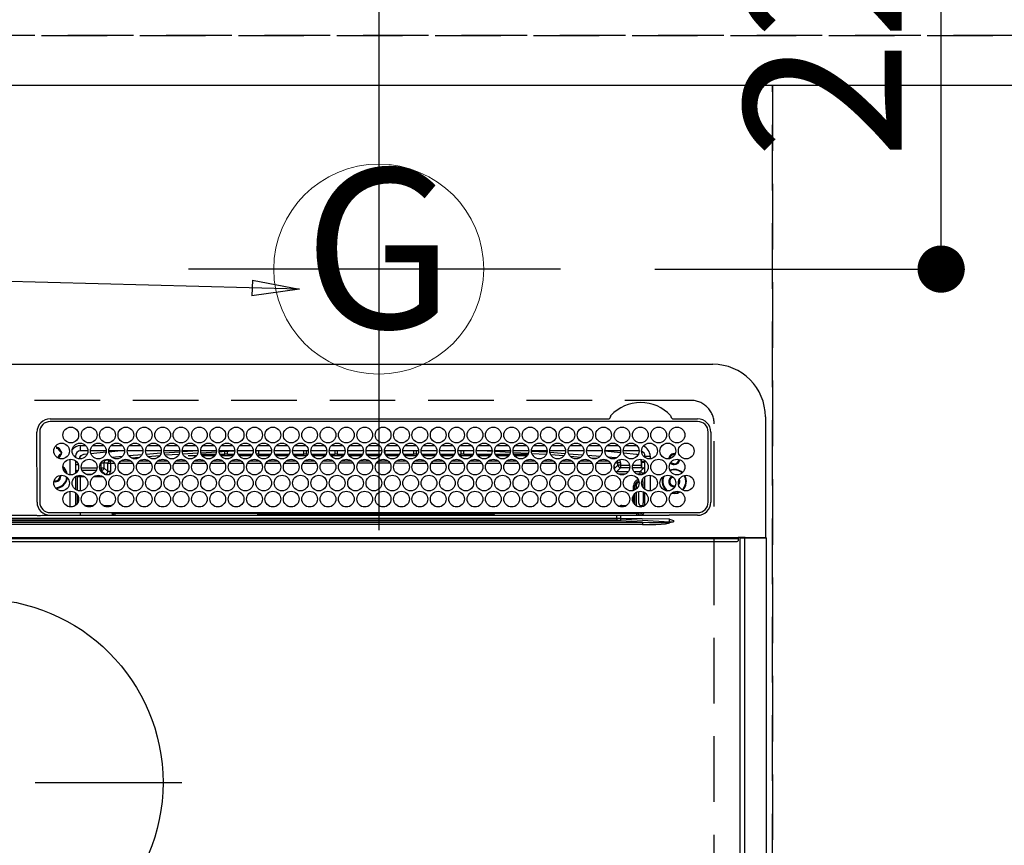
# Model space of a CAD drawing. Extents: x 0 to 26473, y -13 to 8857.
# Drawn here: x 16070 to 16445, y 6720 to 7035 of the extents above; entities that cross this region are included whole.
import ezdxf
from ezdxf.enums import TextEntityAlignment as Align

# ---------------------------------------------------------------- set-up
doc = ezdxf.new("R2010")
doc.units = 0
doc.header["$LTSCALE"] = 50
doc.header["$MEASUREMENT"] = 0
for name, pattern in [('CENTER', [2, 1.25, -0.25, 0.25, -0.25]), ('DASHED', [0.75, 0.5, -0.25]), ('HIDDEN', [0.375, 0.25, -0.125])]:
    doc.linetypes.add(name, pattern=pattern)
doc.layers.get('0').update_dxf_attribs({"linetype": 'CONTINUOUS'})
doc.layers.get('DEFPOINTS').update_dxf_attribs({"color": 146, "linetype": 'CONTINUOUS'})
for name, color, linetype in [('121-キャビネット（中）', 253, 'HIDDEN'), ('126-甲板', 2, 'CONTINUOUS'), ('150-機器', 8, 'CONTINUOUS'), ('160-文字', 254, 'CONTINUOUS'), ('166-寸法B', 11, 'CONTINUOUS')]:
    doc.layers.add(name, color=color, linetype=linetype)
doc.styles.add('KH001', font='txt')
doc.dimstyles.new('KH1xx030', dxfattribs={"dimscale": 30, "dimtxt": 2, "dimasz": 0.6, "dimexe": 0.3, "dimexo": 1.2, "dimgap": 0.5, "dimtad": 3, "dimdec": 1, "dimdsep": 46, "dimlunit": 6, "dimtxsty": 'KH001', "dimblk": 'DOT', "dimcen": 1, "dimdle": 1, "dimclrd": 256, "dimclre": 256, "dimclrt": 256, "dimadec": 0, "dimazin": 0, "dimtfac": 1, "dimtdec": 1, "dimtix": 1, "dimtmove": 2, "dimatfit": 3, "dimldrblk": 'CLOSEDBLANK', "dimfxl": 1, "dimtolj": 1, "dimtzin": 0, "dimlwd": -1, "dimlwe": -1, "dimarcsym": 0})

# ---------------------------------------------------------------- blocks, each defined once
blk = doc.blocks.new('_Dot')
at = {"color": 0, "linetype": 'ByBlock', "lineweight": -2}
blk.add_line((-0.5, 0), (-1, 0), dxfattribs=at)
at = {"color": 0, "linetype": 'ByBlock', "const_width": 0.5}
blk.add_lwpolyline([(-0.25, 0, 1), (0.25, 0, 1)], format="xyb", close=True, dxfattribs=at)
blk = doc.blocks.new('*D82')
at = {"layer": '166-寸法B', "transparency": 16777216}
for p, q in [((15587.68, 7045.94), (15587.68, 7428.24)), ((16206.68, 7195.94), (16206.68, 7428.24)), ((15605.68, 7419.24), (16188.68, 7419.24))]:
    blk.add_line(p, q, dxfattribs=at)
at = {"layer": 'DEFPOINTS', "color": 0, "transparency": 16777216}
for p in [(16206.68, 7419.24), (16206.68, 7159.94), (15587.68, 7009.94)]:
    blk.add_point(p, dxfattribs=at)
at = {"layer": '166-寸法B', "transparency": 16777216, "xscale": 18, "yscale": 18, "zscale": 18, "rotation": 180}
blk.add_blockref('_Dot', (15587.68, 7419.24), dxfattribs=at)
at = {"layer": '166-寸法B', "transparency": 16777216, "xscale": 18, "yscale": 18, "zscale": 18}
blk.add_blockref('_Dot', (16206.68, 7419.24), dxfattribs=at)
at = {"layer": '166-寸法B', "transparency": 16777216, "insert": (15897.18, 7464.24), "char_height": 60, "attachment_point": 5, "style": 'KH001'}
blk.add_mtext('\\A1;619', dxfattribs=at)
blk = doc.blocks.new('_ClosedBlank')
at = {"color": 0, "linetype": 'ByBlock', "lineweight": -2}
for p, q in [((-1, 0.167), (0, 0)), ((-1, 0.167), (-1, -0.167)), ((0, 0), (-1, -0.167))]:
    blk.add_line(p, q, dxfattribs=at)
blk = doc.blocks.new('HT-F6S_H2')
at = {"layer": '126-甲板', "linetype": 'DASHED'}
for p, q in [((271, 282.65), (-271, 282.65)), ((280, -170.35), (280, 273.65))]:
    blk.add_line(p, q, dxfattribs=at)
blk.add_arc((271, 273.65), 9, 0, 90, dxfattribs=at)
at = {"layer": '150-機器', "color": 13, "linetype": 'Continuous'}
for p, q in [((-279.5, 296.38), (279.5, 296.38)), ((27, 275.6), (239.74, 275.6)), ((273.7, 274.58), (27, 274.58)), ((239.74, 275.6), (239.9, 275.61)), ((264.1, 275.61), (264.18, 275.6)), ((264.18, 275.6), (264.26, 275.6)), ((264.26, 275.6), (273.7, 275.6)), ((299.5, 276.38), (299.5, 230.38)), ((22, 243.88), (21.98, 270.58)), ((23, 270.58), (23, 243.88)), ((277.7, 243.88), (277.7, 270.58)), ((278.72, 270.58), (278.72, 243.88)), ((28.52, 264.33), (28.6, 264.35)), ((28.6, 264.35), (28.6, 264.47)), ((29.4, 264.98), (29.4, 264.76)), ((29.4, 264.76), (29.4, 264.35)), ((30.75, 263), (31.16, 263)), ((31.16, 263), (31.38, 263)), ((38.6, 263.38), (38.6, 265.38)), ((38.6, 265.38), (40.54, 265.38)), ((41.35, 263.38), (38.6, 263.38)), ((48.35, 263.38), (42.35, 263.38)), ((48.31, 262.84), (42.54, 262.26)), ((43.16, 265.38), (47.54, 265.38)), ((55.35, 263.38), (49.35, 263.38)), ((53.98, 263.38), (49.37, 262.95)), ((50.16, 265.38), (54.54, 265.38)), ((62.35, 263.38), (56.35, 263.38)), ((57.16, 265.38), (61.54, 265.38)), ((69.35, 263.38), (63.35, 263.38)), ((64.16, 265.38), (68.54, 265.38)), ((76.35, 263.38), (70.35, 263.38)), ((70.47, 262.7), (76.33, 263.06)), ((71.16, 265.38), (75.54, 265.38)), ((83.35, 263.38), (77.35, 263.38)), ((77.4, 263.13), (81.32, 263.38)), ((78.16, 265.38), (82.54, 265.38)), ((90.35, 263.38), (84.35, 263.38)), ((90.31, 262.94), (84.5, 262.58)), ((85.16, 265.38), (89.54, 265.38)), ((97.35, 263.38), (91.35, 263.38)), ((92.47, 263.08), (91.42, 263.01)), ((92.16, 265.38), (96.54, 265.38)), ((97.31, 263.27), (92.47, 263.08)), ((93.6, 262.15), (93.6, 263.1)), ((94.6, 262.15), (94.6, 263.07)), ((104.35, 263.38), (98.35, 263.38)), ((99.16, 265.38), (103.54, 265.38)), ((111.35, 263.38), (105.35, 263.38)), ((105.4, 263.38), (105.4, 262.78)), ((106.16, 265.38), (110.54, 265.38)), ((106.4, 263.38), (106.4, 262.15)), ((118.35, 263.38), (112.35, 263.38)), ((113.16, 265.38), (117.54, 265.38)), ((125.35, 263.38), (119.35, 263.38)), ((120.16, 265.38), (124.54, 265.38)), ((123.6, 262.15), (123.6, 263.38)), ((124.6, 262.15), (124.6, 263.38)), ((132.35, 263.38), (126.35, 263.38)), ((127.16, 265.38), (131.54, 265.38)), ((139.35, 263.38), (133.35, 263.38)), ((134.16, 265.38), (138.54, 265.38)), ((135.4, 263.38), (135.4, 262.15)), ((136.4, 263.38), (136.4, 262.15)), ((146.35, 263.38), (140.35, 263.38)), ((141.16, 265.38), (145.54, 265.38)), ((153.35, 263.38), (147.35, 263.38)), ((148.16, 265.38), (152.54, 265.38)), ((160.35, 263.38), (154.35, 263.38)), ((154.6, 262.15), (154.6, 263.38)), ((155.16, 265.38), (159.54, 265.38)), ((167.35, 263.38), (161.35, 263.38)), ((162.16, 265.38), (166.54, 265.38)), ((165.4, 263.38), (165.4, 262.15)), ((166.4, 263.38), (166.4, 262.15)), ((174.35, 263.38), (168.35, 263.38)), ((169.16, 265.38), (173.54, 265.38)), ((181.35, 263.38), (175.35, 263.38)), ((176.16, 265.38), (180.54, 265.38)), ((188.35, 263.38), (182.35, 263.38)), ((183.16, 265.38), (187.54, 265.38)), ((183.6, 262.15), (183.6, 263.38)), ((184.6, 262.15), (184.6, 263.38)), ((195.35, 263.38), (189.35, 263.38)), ((190.16, 265.38), (194.54, 265.38)), ((195.32, 263.17), (191.6, 263.38)), ((202.35, 263.38), (196.35, 263.38)), ((202.26, 262.78), (196.41, 263.11)), ((197.16, 265.38), (201.54, 265.38)), ((209.35, 263.38), (203.35, 263.38)), ((209.14, 262.39), (203.47, 262.71)), ((204.16, 265.38), (208.54, 265.38)), ((216.35, 263.38), (210.35, 263.38)), ((210.37, 263.32), (216.03, 263.01)), ((211.16, 265.38), (215.54, 265.38)), ((216.03, 263.01), (216.32, 262.98)), ((223.35, 263.38), (217.35, 263.38)), ((217.44, 262.89), (223.15, 262.42)), ((218.16, 265.38), (222.54, 265.38)), ((230.35, 263.38), (224.35, 263.38)), ((225.16, 265.38), (229.54, 265.38)), ((237.35, 263.38), (231.35, 263.38)), ((232.16, 265.38), (236.54, 265.38)), ((237.35, 263.33), (236.82, 263.38)), ((244.35, 263.38), (238.35, 263.38)), ((244.28, 262.67), (238.35, 263.24)), ((239.16, 265.38), (243.54, 265.38)), ((251.35, 263.38), (245.35, 263.38)), ((246.16, 265.38), (250.54, 265.38)), ((31.16, 262.2), (30.75, 262.2)), ((31.38, 262.2), (31.16, 262.2)), ((34.6, 254.24), (34.6, 260.22)), ((36.6, 261.38), (36.07, 261.38)), ((36.6, 261.38), (36.6, 260.89)), ((36.6, 259.66), (36.6, 254.79)), ((37.07, 259.25), (36.6, 259.25)), ((41.09, 262.11), (39.8, 261.98)), ((48.35, 260.19), (48.36, 260.13)), ((48.36, 260.13), (48.37, 260.01)), ((48.37, 260.01), (48.38, 259.92)), ((48.38, 259.92), (48.38, 259.86)), ((48.38, 259.86), (48.39, 259.84)), ((49.97, 259.97), (48.39, 259.84)), ((49.93, 259.56), (50.64, 259.56)), ((49.93, 259.54), (49.93, 259.56)), ((49.94, 259.48), (49.93, 259.54)), ((49.94, 259.39), (49.94, 259.48)), ((49.94, 259.26), (49.94, 259.39)), ((49.94, 259.11), (49.94, 259.26)), ((49.94, 258.94), (49.94, 259.11)), ((49.94, 258.75), (49.94, 258.94)), ((50.51, 261.02), (54.54, 261.36)), ((54.04, 259.57), (57.62, 259.58)), ((56.99, 261.57), (62.02, 261.99)), ((61.07, 260.91), (58.05, 260.65)), ((61.06, 259.58), (64.61, 259.58)), ((63.63, 262.13), (69.2, 262.59)), ((68.7, 261.55), (64.29, 261.18)), ((68.07, 259.59), (71.6, 259.59)), ((76.03, 262.05), (70.89, 261.72)), ((75.08, 259.59), (78.59, 259.6)), ((83.17, 262.49), (77.62, 262.15)), ((79.53, 261.65), (82.84, 261.65)), ((82.09, 259.6), (85.59, 259.6)), ((84.59, 262.15), (90.11, 262.15)), ((84.86, 261.65), (89.84, 261.65)), ((89.1, 259.6), (92.58, 259.61)), ((91.59, 262.15), (93.6, 262.15)), ((91.86, 261.65), (96.84, 261.65)), ((94.6, 262.15), (93.6, 262.15)), ((94.6, 262.15), (97.11, 262.15)), ((96.11, 259.61), (99.57, 259.61)), ((98.59, 262.15), (104.11, 262.15)), ((98.86, 261.65), (103.84, 261.65)), ((103.12, 259.62), (106.56, 259.62)), ((106.4, 262.15), (105.59, 262.15)), ((105.86, 261.65), (110.84, 261.65)), ((106.4, 262.15), (111.11, 262.15)), ((110.13, 259.62), (113.56, 259.62)), ((112.59, 262.15), (118.11, 262.15)), ((112.86, 261.65), (117.84, 261.65)), ((117.13, 259.63), (120.55, 259.63)), ((119.59, 262.15), (123.6, 262.15)), ((119.86, 261.65), (124.84, 261.65)), ((124.6, 262.15), (123.6, 262.15)), ((124.14, 259.63), (127.54, 259.64)), ((124.6, 262.15), (125.11, 262.15)), ((126.59, 262.15), (132.11, 262.15)), ((126.86, 261.65), (131.84, 261.65)), ((131.15, 259.64), (134.53, 259.64)), ((133.59, 262.15), (135.4, 262.15)), ((133.86, 261.65), (138.84, 261.65)), ((136.4, 262.15), (135.4, 262.15)), ((136.4, 262.15), (139.11, 262.15)), ((138.16, 259.65), (141.53, 259.65)), ((140.59, 262.15), (146.11, 262.15)), ((140.86, 261.65), (145.84, 261.65)), ((145.17, 259.65), (145.4, 259.65)), ((145.4, 259.65), (148.53, 259.65)), ((147.59, 262.15), (153.11, 262.15)), ((147.86, 261.65), (152.84, 261.65)), ((152.16, 259.64), (155.54, 259.64)), ((154.6, 262.15), (154.59, 262.15)), ((154.6, 262.15), (160.11, 262.15)), ((154.86, 261.65), (159.84, 261.65)), ((159.15, 259.64), (162.54, 259.64)), ((161.59, 262.15), (165.4, 262.15)), ((161.86, 261.65), (166.84, 261.65)), ((166.4, 262.15), (165.4, 262.15)), ((166.14, 259.63), (169.55, 259.63)), ((166.4, 262.15), (167.11, 262.15)), ((168.59, 262.15), (174.11, 262.15)), ((168.86, 261.65), (173.84, 261.65)), ((173.13, 259.62), (176.56, 259.62)), ((175.59, 262.15), (181.11, 262.15)), ((175.86, 261.65), (180.84, 261.65)), ((180.12, 259.62), (183.57, 259.61)), ((182.59, 262.15), (183.6, 262.15)), ((182.86, 261.65), (187.84, 261.65)), ((184.6, 262.15), (183.6, 262.15)), ((184.6, 262.15), (188.11, 262.15)), ((187.11, 259.61), (190.58, 259.61)), ((189.59, 262.15), (195.11, 262.15)), ((189.86, 261.65), (194.84, 261.65)), ((194.1, 259.6), (197.59, 259.6)), ((196.59, 262.15), (202.11, 262.15)), ((196.86, 261.65), (201.84, 261.65)), ((201.09, 259.6), (204.6, 259.59)), ((203.59, 262.15), (209.11, 262.15)), ((203.86, 261.65), (208.84, 261.65)), ((208.07, 259.59), (211.6, 259.59)), ((215.98, 262.01), (210.54, 262.31)), ((210.86, 261.65), (211.27, 261.65)), ((215.06, 259.58), (218.61, 259.58)), ((216.02, 262), (215.98, 262.01)), ((222.62, 261.46), (217.8, 261.86)), ((222.05, 259.58), (225.62, 259.57)), ((224.54, 262.31), (229.96, 261.86)), ((229.12, 260.93), (225.19, 261.25)), ((229.04, 259.57), (232.63, 259.57)), ((231.9, 261.7), (236.51, 261.33)), ((235.14, 260.44), (233.13, 260.6)), ((236.03, 259.56), (239.64, 259.56)), ((239.42, 261.09), (242.51, 260.83)), ((242.49, 260.64), (242.48, 260.55)), ((242.51, 260.83), (242.49, 260.64)), ((242.51, 260.83), (242.79, 260.76)), ((250.37, 262.05), (245.45, 262.55)), ((250.6, 262.01), (250.37, 262.05)), ((250.96, 261.86), (250.6, 262.01)), ((252.16, 260.06), (252.16, 257.97)), ((252.21, 260.05), (252.16, 260.06)), ((252.21, 259.53), (252.21, 260.05)), ((253.6, 259.25), (252.22, 259.25)), ((252.27, 259.02), (252.24, 259.03)), ((252.27, 259.02), (252.27, 256.93)), ((253.6, 259.02), (252.27, 259.02)), ((253.6, 261.38), (255.6, 261.38)), ((253.6, 260.89), (253.6, 261.38)), ((253.6, 254.79), (253.6, 259.66)), ((255.6, 261.38), (255.6, 260.34)), ((37.74, 258.02), (36.6, 258.02)), ((37.01, 255.93), (37.56, 255.93)), ((37.01, 255.93), (37.36, 255.59)), ((38.86, 256.97), (44.84, 256.97)), ((44.57, 255.97), (39.13, 255.97)), ((45.86, 256.97), (46.48, 256.97)), ((46.48, 255.97), (46.13, 255.97)), ((46.48, 256.97), (46.48, 258.84)), ((46.48, 258.84), (47.48, 258.84)), ((46.48, 256.97), (47.48, 256.97)), ((46.48, 256.97), (46.48, 255.97)), ((47.94, 254.51), (46.48, 255.97)), ((47.48, 258.84), (47.48, 256.97)), ((47.48, 256.97), (48.94, 255.51)), ((48.94, 255.51), (48.94, 258.56)), ((49.94, 258.56), (48.94, 258.56)), ((49.94, 255.51), (48.94, 255.51)), ((49.94, 258.56), (49.94, 258.75)), ((49.94, 258.56), (49.94, 255.51)), ((51.47, 258.56), (49.94, 258.56)), ((58.47, 258.57), (53.18, 258.56)), ((65.46, 258.58), (60.19, 258.57)), ((72.46, 258.58), (67.19, 258.58)), ((79.46, 258.59), (74.2, 258.58)), ((86.45, 258.6), (81.2, 258.59)), ((93.45, 258.6), (88.21, 258.6)), ((100.44, 258.61), (95.22, 258.61)), ((107.44, 258.62), (102.22, 258.61)), ((114.44, 258.63), (109.23, 258.62)), ((121.43, 258.63), (116.23, 258.63)), ((128.43, 258.64), (123.24, 258.64)), ((135.42, 258.65), (130.24, 258.64)), ((142.42, 258.65), (137.25, 258.65)), ((145.4, 258.66), (144.25, 258.66)), ((149.42, 258.65), (145.4, 258.66)), ((156.42, 258.65), (151.25, 258.65)), ((163.43, 258.64), (158.24, 258.65)), ((170.43, 258.63), (165.24, 258.64)), ((177.44, 258.63), (172.23, 258.63)), ((184.44, 258.62), (179.23, 258.63)), ((191.44, 258.61), (186.23, 258.62)), ((198.45, 258.61), (193.22, 258.61)), ((205.45, 258.6), (200.22, 258.61)), ((212.45, 258.59), (207.21, 258.6)), ((219.46, 258.59), (214.21, 258.59)), ((226.46, 258.58), (221.2, 258.59)), ((233.46, 258.58), (228.2, 258.58)), ((240.47, 258.56), (235.19, 258.57)), ((241.86, 257.5), (241.86, 256.96)), ((241.92, 256.57), (243.32, 257.97)), ((244.32, 256.97), (242.86, 255.51)), ((242.86, 255.51), (247.31, 255.51)), ((242.86, 254.98), (242.86, 255.51)), ((244.32, 258.84), (243.32, 258.84)), ((243.32, 257.97), (243.32, 258.84)), ((244.32, 257.97), (243.32, 257.97)), ((244.32, 258.84), (244.32, 257.97)), ((244.32, 257.97), (244.32, 256.97)), ((244.32, 257.97), (247.76, 257.97)), ((247.84, 256.97), (244.32, 256.97)), ((252.21, 256.97), (248.86, 256.97)), ((248.94, 257.97), (252.16, 257.97)), ((249.39, 255.51), (251.73, 255.51)), ((251.73, 255.51), (253.15, 256.93)), ((251.73, 254.51), (251.73, 255.51)), ((252.27, 256.93), (252.21, 256.97)), ((252.27, 256.93), (253.15, 256.93)), ((253.6, 255.39), (252.73, 254.51)), ((30.75, 253.75), (30.72, 254.06)), ((36.6, 253.56), (36.6, 248.69)), ((37.44, 253.51), (37.1, 253.85)), ((38.44, 253.51), (37.44, 253.51)), ((37.44, 248.27), (37.44, 253.51)), ((38.44, 253.51), (38.44, 254.13)), ((40.17, 253.51), (38.44, 253.51)), ((38.44, 253.51), (38.44, 248.13)), ((40.57, 254.51), (43.13, 254.51)), ((47.17, 253.51), (43.53, 253.51)), ((47.57, 254.51), (47.94, 254.51)), ((47.94, 254.37), (47.94, 254.51)), ((246.13, 254.51), (243.57, 254.51)), ((251.73, 254.51), (250.57, 254.51)), ((251.73, 254.51), (252.73, 254.51)), ((251.73, 254.23), (251.73, 254.51)), ((252.85, 251.55), (252.38, 251.55)), ((252.71, 252.55), (252.73, 252.55)), ((252.73, 254.51), (252.73, 254.36)), ((252.73, 252.58), (252.73, 252.55)), ((252.73, 252.55), (252.82, 252.55)), ((252.85, 251.55), (252.85, 250.57)), ((253.6, 248.69), (253.6, 253.56)), ((255.6, 254.12), (255.6, 248.14)), ((266.42, 251.08), (266.55, 251.75)), ((266.55, 251.75), (266.51, 252.1)), ((34.6, 242.04), (34.6, 248.02)), ((249.27, 250.05), (249.77, 250.05)), ((249.27, 248.27), (249.27, 250.05)), ((250.27, 250.05), (249.77, 250.05)), ((249.77, 248.48), (249.77, 250.05)), ((250.27, 250.05), (250.27, 248.82)), ((251.24, 243.52), (251.24, 247.96)), ((252.35, 251.06), (252.35, 251.2)), ((252.9, 249.74), (252.69, 249.74)), ((252.87, 250.56), (252.85, 250.57)), ((252.9, 249.56), (252.9, 249.39)), ((252.9, 247.84), (252.9, 243.54)), ((264.8, 249.65), (264.96, 249.66)), ((266.04, 247.53), (266.85, 247.86)), ((266.1, 247.34), (267.09, 247.76)), ((266.36, 250.95), (266.42, 251.08)), ((36.6, 247.46), (36.6, 242.59)), ((37.44, 243.51), (37.44, 246.55)), ((249.27, 243.5), (249.27, 246.55)), ((249.77, 242.87), (249.77, 247.18)), ((250.27, 247.57), (250.27, 242.48)), ((253.6, 242.59), (253.6, 247.46)), ((263.84, 247.25), (264.8, 247.15)), ((264.04, 247.42), (264.8, 247.35)), ((264.8, 247.35), (266.04, 247.53)), ((264.8, 247.15), (266.1, 247.34)), ((40.1, 242.59), (43.6, 242.59)), ((47.1, 242.59), (50.6, 242.59)), ((244.86, 242.03), (244.86, 242.59)), ((244.86, 242.59), (246.6, 242.59)), ((252.35, 242.52), (252.24, 242.52)), ((252.35, 242.46), (252.35, 242.52)), ((252.85, 242.46), (252.35, 242.46)), ((252.85, 242.53), (252.87, 242.54)), ((252.85, 242.53), (252.85, 242.46)), ((252.85, 242.46), (253.04, 242.27)), ((-242.95, 237.56), (242.95, 237.56)), ((242.95, 236.78), (-242.95, 236.78)), ((21.98, 238.79), (0, 238.79)), ((106.9, 237.68), (0, 237.68)), ((24.72, 238.88), (146.93, 238.88)), ((27, 239.88), (273.7, 239.88)), ((38.43, 239.88), (38.43, 238.88)), ((51.21, 239.66), (50.72, 239.17)), ((50.72, 239.05), (50.72, 239.17)), ((50.72, 239.05), (51.19, 239.05)), ((51.18, 238.88), (51.2, 239.56)), ((51.7, 239.56), (51.68, 238.88)), ((51.7, 239.88), (51.7, 239.56)), ((106.11, 239.56), (51.7, 239.56)), ((106.09, 238.88), (106.11, 239.56)), ((106.11, 239.56), (106.11, 239.76)), ((106.41, 239.76), (106.41, 239.88)), ((106.41, 239.76), (106.41, 239.56)), ((195.79, 239.76), (106.41, 239.76)), ((106.41, 239.25), (106.41, 239.56)), ((106.41, 239.56), (195.79, 239.56)), ((195.79, 239.25), (106.41, 239.25)), ((242.95, 237.68), (106.9, 237.68)), ((146.93, 238.88), (242.95, 238.88)), ((195.79, 239.76), (195.79, 239.88)), ((195.79, 239.56), (195.79, 239.76)), ((195.79, 239.25), (195.79, 239.56)), ((196.09, 239.76), (196.09, 239.56)), ((196.09, 239.56), (196.11, 238.88)), ((250.55, 239.56), (196.09, 239.56)), ((242.95, 237.68), (242.95, 238.88)), ((242.95, 238.88), (244.36, 238.88)), ((244.45, 237.68), (242.95, 237.68)), ((242.95, 237.56), (242.95, 237.68)), ((242.95, 237.56), (242.95, 236.78)), ((244.36, 238.88), (262.32, 238.88)), ((252.65, 236.24), (244.37, 236.73)), ((244.45, 237.68), (244.45, 237.52)), ((252.59, 237.55), (244.45, 237.68)), ((244.45, 237.52), (262.95, 236.41)), ((250.55, 239.56), (250.55, 239.88)), ((250.56, 238.88), (250.55, 239.56)), ((251.05, 239.56), (251.06, 238.88)), ((251.77, 238.88), (251.77, 239.88)), ((251.77, 238.88), (251.77, 239.88)), ((252.64, 239.17), (251.94, 239.88)), ((262.95, 237.38), (252.59, 237.55)), ((253.2, 239.74), (253.2, 239.88)), ((262.32, 238.88), (262.84, 238.88)), ((262.84, 238.88), (262.84, 239.02)), ((264.45, 238.85), (262.84, 238.88)), ((262.94, 236.18), (264.42, 236.35)), ((262.95, 236.41), (262.95, 237.38)), ((264.42, 236.35), (263.01, 235.92)), ((264.42, 236.35), (264.45, 236.36)), ((264.45, 236.36), (264.42, 236.35)), ((273.7, 238.85), (264.45, 238.85)), ((264.45, 236.88), (264.45, 236.36)), ((-252.65, 236.24), (252.65, 236.24)), ((252.65, 235.3), (-252.65, 235.3)), ((252.65, 236.24), (252.65, 235.3)), ((262.94, 236.18), (262.95, 236.15)), ((262.95, 236.15), (262.96, 236.12)), ((262.96, 236.12), (262.96, 236.08)), ((262.96, 236.08), (262.97, 236.05)), ((262.97, 236.05), (262.98, 236.02)), ((262.98, 236.02), (262.99, 235.98)), ((262.99, 235.98), (263, 235.95)), ((263, 235.95), (263.01, 235.92)), ((-289.1, 230.38), (289.1, 230.38)), ((289.1, 229.88), (-289.1, 229.88)), ((-288.8, 228.88), (288.8, 228.88)), ((291.81, 230.38), (289.1, 230.38)), ((289.1, 230.38), (289.1, 229.88)), ((289.1, 229.88), (289.1, 229.18)), ((289.9, 230.14), (289.91, 230.19)), ((289.9, 230.08), (289.9, 230.14)), ((291.67, 230.08), (289.9, 230.08)), ((289.9, -131.32), (289.9, 230.08)), ((289.91, 230.19), (289.93, 230.24)), ((289.93, 230.24), (289.94, 230.29)), ((289.94, 230.29), (289.97, 230.33)), ((289.97, 230.33), (289.99, 230.35)), ((289.99, 230.35), (290.02, 230.37)), ((290.02, 230.37), (290.05, 230.38)), ((291.67, 230.14), (291.68, 230.19)), ((291.67, 230.08), (291.67, 230.14)), ((292.17, 230.08), (291.67, 230.08)), ((291.67, -131.32), (291.67, 230.08)), ((291.68, 230.19), (291.69, 230.24)), ((291.69, 230.24), (291.71, 230.29)), ((291.71, 230.29), (291.73, 230.33)), ((291.73, 230.33), (291.76, 230.35)), ((291.76, 230.35), (291.79, 230.37)), ((291.79, 230.37), (291.82, 230.38)), ((291.81, 230.38), (291.82, 230.38)), ((291.82, 230.38), (292.17, 230.38)), ((292.17, 230.08), (292.17, 230.38)), ((292.17, 230.38), (297.9, 230.38)), ((297.9, 230.08), (292.17, 230.08)), ((297.9, 230.08), (297.9, 230.38)), ((297.9, 230.38), (299.6, 230.38)), ((299.9, 230.08), (297.9, 230.08)), ((299.9, -131.32), (299.9, 230.08))]:
    blk.add_line(p, q, dxfattribs=at)
at = {"layer": '150-機器', "color": 161, "linetype": 'CENTER'}
blk.add_line((-78.76, 137), (77.2, 137), dxfattribs=at)
at = {"layer": '150-機器', "color": 13, "linetype": 'Continuous'}
for points in [[(252.21, 259.53), (252.21, 259.46), (252.21, 259.4), (252.21, 259.34), (252.22, 259.29), (252.22, 259.23), (252.22, 259.18), (252.22, 259.14), (252.23, 259.1), (252.23, 259.07), (252.23, 259.05), (252.23, 259.04), (252.24, 259.03), (252.24, 259.03)], [(37.01, 255.93), (36.89, 255.93), (36.77, 255.9), (36.65, 255.87), (36.6, 255.84)], [(47.94, 254.51), (48.06, 254.52), (48.19, 254.54), (48.31, 254.58), (48.42, 254.63), (48.52, 254.7), (48.62, 254.78), (48.71, 254.87), (48.78, 254.97), (48.84, 255.08), (48.89, 255.2), (48.92, 255.32), (48.94, 255.44), (48.94, 255.51)], [(49.53, 254.31), (49.67, 254.51), (49.78, 254.74), (49.86, 254.97), (49.92, 255.22), (49.94, 255.47), (49.94, 255.51)], [(242.26, 255.71), (242.37, 255.64), (242.48, 255.59), (242.6, 255.55), (242.72, 255.52), (242.84, 255.51), (242.86, 255.51)], [(252.16, 257.97), (252.16, 257.85), (252.16, 257.72), (252.16, 257.6), (252.17, 257.49), (252.17, 257.39), (252.17, 257.29), (252.18, 257.2), (252.18, 257.13), (252.19, 257.07), (252.2, 257.02), (252.2, 256.99), (252.21, 256.97), (252.21, 256.97)], [(253.6, 256.83), (253.49, 256.88), (253.36, 256.91), (253.24, 256.93), (253.15, 256.93)], [(252.85, 251.55), (252.85, 251.67), (252.85, 251.8), (252.85, 251.92), (252.85, 252.03), (252.84, 252.14), (252.84, 252.23), (252.84, 252.32), (252.83, 252.39), (252.83, 252.45), (252.83, 252.5), (252.82, 252.53), (252.82, 252.55), (252.82, 252.55)], [(252.85, 250.57), (252.84, 250.57), (252.83, 250.57), (252.81, 250.57), (252.78, 250.57), (252.75, 250.58), (252.7, 250.58), (252.66, 250.58), (252.61, 250.58), (252.55, 250.58), (252.49, 250.58), (252.43, 250.58), (252.37, 250.58), (252.35, 250.58)], [(252.9, 249.56), (252.9, 249.69), (252.9, 249.81), (252.9, 249.93), (252.9, 250.04), (252.9, 250.15), (252.89, 250.25), (252.89, 250.33), (252.89, 250.41), (252.88, 250.47), (252.88, 250.51), (252.88, 250.54), (252.87, 250.56), (252.87, 250.56)], [(244.86, 242.59), (244.61, 242.57), (244.37, 242.52), (244.13, 242.45), (243.9, 242.34), (243.74, 242.24)], [(251.24, 243.52), (251.25, 243.4), (251.27, 243.27), (251.31, 243.16), (251.36, 243.04), (251.43, 242.94), (251.51, 242.84), (251.6, 242.75), (251.7, 242.68), (251.81, 242.62), (251.92, 242.57), (252.04, 242.54), (252.17, 242.52), (252.24, 242.52)], [(252.11, 242.04), (252.16, 242.07), (252.21, 242.12), (252.25, 242.16), (252.29, 242.22), (252.31, 242.27), (252.33, 242.33), (252.35, 242.39), (252.35, 242.46), (252.35, 242.46)], [(252.35, 242.52), (252.41, 242.52), (252.47, 242.52), (252.53, 242.52), (252.59, 242.52), (252.64, 242.52), (252.69, 242.52), (252.73, 242.52), (252.77, 242.53), (252.8, 242.53), (252.83, 242.53), (252.84, 242.53), (252.85, 242.53), (252.85, 242.53)], [(252.87, 242.54), (252.87, 242.55), (252.88, 242.57), (252.88, 242.61), (252.89, 242.67), (252.89, 242.73), (252.89, 242.81), (252.9, 242.91), (252.9, 243.01), (252.9, 243.12), (252.9, 243.23), (252.9, 243.36), (252.9, 243.48), (252.9, 243.54)], [(50.72, 239.17), (50.71, 239.3), (50.69, 239.42), (50.65, 239.54), (50.6, 239.65), (50.53, 239.76), (50.45, 239.85), (50.43, 239.88)], [(50.71, 238.87), (50.72, 238.99), (50.72, 239.05)], [(244.45, 237.52), (242.95, 237.56)], [(244.37, 236.73), (242.95, 236.78)], [(262.95, 236.41), (264.45, 236.36)], [(252.65, 236.24), (255.37, 236.16), (257.75, 236.11), (259.77, 236.1), (261.39, 236.11), (262.59, 236.16), (262.94, 236.18)], [(252.65, 235.3), (255.38, 235.32), (257.78, 235.39), (259.81, 235.5), (261.44, 235.65), (262.65, 235.83), (263.01, 235.92)]]:
    blk.add_lwpolyline(points, dxfattribs=at)
for centre, radius in [((34.85, 269.43), 3), ((41.85, 269.43), 3), ((48.85, 269.43), 3), ((55.85, 269.43), 3), ((62.85, 269.43), 3), ((69.85, 269.43), 3), ((76.85, 269.43), 3), ((83.85, 269.43), 3), ((90.85, 269.43), 3), ((97.85, 269.43), 3), ((104.85, 269.43), 3), ((111.85, 269.43), 3), ((118.85, 269.43), 3), ((125.85, 269.43), 3), ((132.85, 269.43), 3), ((139.85, 269.43), 3), ((146.85, 269.43), 3), ((153.85, 269.43), 3), ((160.85, 269.43), 3), ((167.85, 269.43), 3), ((174.85, 269.43), 3), ((181.85, 269.43), 3), ((188.85, 269.43), 3), ((195.85, 269.43), 3), ((202.85, 269.43), 3), ((209.85, 269.43), 3), ((216.85, 269.43), 3), ((223.85, 269.43), 3), ((230.85, 269.43), 3), ((237.85, 269.43), 3), ((244.85, 269.43), 3), ((251.85, 269.43), 3), ((258.85, 269.43), 3), ((265.85, 269.43), 3), ((31.35, 263.33), 3), ((38.35, 263.33), 3), ((45.35, 263.33), 3), ((52.35, 263.33), 3), ((59.35, 263.33), 3), ((66.35, 263.33), 3), ((73.35, 263.33), 3), ((80.35, 263.33), 3), ((87.35, 263.33), 3), ((94.35, 263.33), 3), ((101.35, 263.33), 3), ((108.35, 263.33), 3), ((115.35, 263.33), 3), ((122.35, 263.33), 3), ((129.35, 263.33), 3), ((136.35, 263.33), 3), ((143.35, 263.33), 3), ((150.35, 263.33), 3), ((157.35, 263.33), 3), ((164.35, 263.33), 3), ((171.35, 263.33), 3), ((178.35, 263.33), 3), ((185.35, 263.33), 3), ((192.35, 263.33), 3), ((199.35, 263.33), 3), ((206.35, 263.33), 3), ((213.35, 263.33), 3), ((220.35, 263.33), 3), ((227.35, 263.33), 3), ((234.35, 263.33), 3), ((241.35, 263.33), 3), ((248.35, 263.33), 3), ((255.35, 263.33), 3), ((262.35, 263.33), 3), ((269.35, 263.33), 3), ((34.85, 257.23), 3), ((41.85, 257.23), 3), ((48.85, 257.23), 3), ((55.85, 257.23), 3), ((62.85, 257.23), 3), ((69.85, 257.23), 3), ((76.85, 257.23), 3), ((83.85, 257.23), 3), ((90.85, 257.23), 3), ((97.85, 257.23), 3), ((104.85, 257.23), 3), ((111.85, 257.23), 3), ((118.85, 257.23), 3), ((125.85, 257.23), 3), ((132.85, 257.23), 3), ((139.85, 257.23), 3), ((146.85, 257.23), 3), ((153.85, 257.23), 3), ((160.85, 257.23), 3), ((167.85, 257.23), 3), ((174.85, 257.23), 3), ((181.85, 257.23), 3), ((188.85, 257.23), 3), ((195.85, 257.23), 3), ((202.85, 257.23), 3), ((209.85, 257.23), 3), ((216.85, 257.23), 3), ((223.85, 257.23), 3), ((230.85, 257.23), 3), ((237.85, 257.23), 3), ((244.85, 257.23), 3), ((251.85, 257.23), 3), ((258.85, 257.23), 3), ((265.85, 257.23), 3), ((31.35, 251.13), 3), ((38.35, 251.13), 3), ((45.35, 251.13), 3), ((52.35, 251.13), 3), ((59.35, 251.13), 3), ((66.35, 251.13), 3), ((73.35, 251.13), 3), ((80.35, 251.13), 3), ((87.35, 251.13), 3), ((94.35, 251.13), 3), ((101.35, 251.13), 3), ((108.35, 251.13), 3), ((115.35, 251.13), 3), ((122.35, 251.13), 3), ((129.35, 251.13), 3), ((136.35, 251.13), 3), ((143.35, 251.13), 3), ((150.35, 251.13), 3), ((157.35, 251.13), 3), ((164.35, 251.13), 3), ((171.35, 251.13), 3), ((178.35, 251.13), 3), ((185.35, 251.13), 3), ((192.35, 251.13), 3), ((199.35, 251.13), 3), ((206.35, 251.13), 3), ((213.35, 251.13), 3), ((220.35, 251.13), 3), ((227.35, 251.13), 3), ((234.35, 251.13), 3), ((241.35, 251.13), 3), ((248.35, 251.13), 3), ((255.35, 251.13), 3), ((262.35, 251.13), 3), ((269.35, 251.13), 3), ((34.85, 245.03), 3), ((41.85, 245.03), 3), ((48.85, 245.03), 3), ((55.85, 245.03), 3), ((62.85, 245.03), 3), ((69.85, 245.03), 3), ((76.85, 245.03), 3), ((83.85, 245.03), 3), ((90.85, 245.03), 3), ((97.85, 245.03), 3), ((104.85, 245.03), 3), ((111.85, 245.03), 3), ((118.85, 245.03), 3), ((125.85, 245.03), 3), ((132.85, 245.03), 3), ((139.85, 245.03), 3), ((146.85, 245.03), 3), ((153.85, 245.03), 3), ((160.85, 245.03), 3), ((167.85, 245.03), 3), ((174.85, 245.03), 3), ((181.85, 245.03), 3), ((188.85, 245.03), 3), ((195.85, 245.03), 3), ((202.85, 245.03), 3), ((209.85, 245.03), 3), ((216.85, 245.03), 3), ((223.85, 245.03), 3), ((230.85, 245.03), 3), ((237.85, 245.03), 3), ((244.85, 245.03), 3), ((251.85, 245.03), 3), ((258.85, 245.03), 3), ((265.85, 245.03), 3), ((0, 137), 70)]:
    blk.add_circle(centre, radius, dxfattribs=at)
for centre, radius, start, end in [((279.5, 276.38), 20, 0, 90), ((252, 266.38), 15.45, 42.5618, 137.4382), ((27, 270.58), 5.02, 90, 179.9997), ((27, 270.58), 4, 90, 180), ((239.06, 276.93), 1.57, 302.5442, 356.4106), ((264.95, 276.93), 1.58, 183.703, 237.0654), ((273.7, 270.58), 5.02, 0.0002, 90), ((273.7, 270.58), 4, 0, 90), ((29, 262.6), 2.41, 80.4514, 93.2181), ((29, 262.6), 2.2, 10.4757, 79.5243), ((29, 262.6), 1.8, 12.8697, 77.1303), ((29, 262.6), 2.41, 350.4514, 9.5486), ((38.6, 261.38), 4, 90, 143.6107), ((38.6, 261.38), 2, 90, 180), ((251.6, 261.38), 2, 0, 67.9276), ((251.6, 261.38), 4, 0, 70.1372), ((29, 262.6), 1.8, 288.9922, 347.1303), ((29, 262.6), 2.2, 297.2624, 349.5243), ((39.88, 260.09), 1.88, 94.176, 170.8418), ((39.97, 260.06), 1.93, 95.0722, 170.2029), ((48.48, 258.84), 1, 95.3704, 179.9596), ((47.6, 251), 8.87, 74.7326, 84.9132), ((49.94, 258.56), 1, 90.163, 179.992), ((242.33, 258.84), 0.996, 359.9649, 45.8859), ((242.56, 258.89), 1.76, 358.5533, 41.8713), ((264.8, 260.25), 2.1, 79.7266, 177.3237), ((264.8, 260.25), 1.75, 82.3603, 174.6886), ((264.8, 260.25), 1.75, 221.7419, 270), ((264.8, 260.25), 1.75, 270, 356.5704), ((264.8, 260.25), 2.1, 270, 354.2994), ((29, 253.75), 4.4, 11.8732, 50.0418), ((29, 253.75), 4.6, 9.7863, 51.6701), ((46.48, 256.97), 1, 270.0814, 359.9186), ((46.66, 250.71), 8.17, 73.814, 84.2485), ((244.07, 251.17), 7.71, 95.5995, 103.6256), ((244.32, 257.97), 1, 180.0843, 269.9157), ((251.73, 254.51), 1, 0.0799, 89.9201), ((264.8, 251.75), 4.6, 46.6272, 111.6688), ((264.8, 251.75), 4.4, 46.8036, 111.4925), ((264.8, 260.25), 2.1, 224.0121, 270), ((29, 253.75), 2.1, 253.7391, 9.9846), ((29, 253.75), 1.75, 253.4895, 0), ((29, 253.75), 4.4, 270, 354.5986), ((29, 253.75), 4.6, 271.1593, 352.5644), ((38.44, 253.51), 1, 148.9844, 179.9258), ((251.77, 250.05), 2.5, 106.7351, 180), ((251.77, 250.05), 2, 105.6063, 180), ((251.77, 250.05), 1.5, 106.9306, 180), ((252.32, 252.55), 0.5, 292.6447, 0.011), ((252.23, 252.55), 0.5, 307.2697, 0.0059), ((264.8, 251.75), 4.6, 157.1651, 231.3559), ((264.8, 251.75), 4.4, 153.1091, 235.4119), ((264.8, 251.75), 2.1, 114.0228, 270), ((264.8, 251.75), 1.75, 107.1938, 281.3272), ((264.8, 251.75), 2.1, 321.0178, 23.3963), ((264.8, 251.75), 4.4, 313.3047, 31.1095), ((264.8, 251.75), 4.6, 314.1117, 30.3025), ((27, 243.88), 5, 180.0001, 270), ((27, 243.88), 4, 180, 270), ((273.7, 243.88), 4, 270, 0), ((273.7, 243.88), 5.02, 269.9993, 0.0007), ((251.85, 242.46), 1, 343.7613, 359.9651), ((21.96, 282.19), 43.4, 270.0294, 273.6401), ((51.7, 239.55), 0.5, 139.1062, 179), ((51.45, 232.41), 7.16, 87.9986, 92.0014), ((106.41, 239.75), 0.3, 154.8869, 179), ((106.26, 235.4), 4.36, 88.0289, 91.9711), ((106.41, 239.55), 0.3, 179, 270), ((106.26, 235.25), 4.31, 88.0042, 91.9958), ((195.94, 235.4), 4.36, 88.0288, 91.9712), ((195.94, 235.25), 4.31, 88.0042, 91.9958), ((195.79, 239.55), 0.3, 270, 1), ((195.79, 239.75), 0.3, 1, 25.1106), ((240.37, 237.98), 4.09, 355.8166, 12.738), ((235.25, 238), 9.21, 352.0893, 356.9691), ((250.8, 232.41), 7.16, 87.9988, 92.0012), ((250.55, 239.55), 0.5, 1, 40.8897), ((251.6, 240.88), 2, 270, 330), ((250.05, 237.17), 12.92, 355.6176, 356.603), ((474.41, 867.47), 664.63, 251.4488, 251.58476), ((288.8, 229.18), 0.3, 270, 0), ((299.6, 230.08), 0.3, 0, 90)]:
    blk.add_arc(centre, radius, start, end, dxfattribs=at)
blk = doc.blocks.new('GAS')
at = {"layer": '160-文字', "color": 4, "linetype": 'Continuous', "lineweight": 20}
blk.add_circle((0, 0), 40, dxfattribs=at)
at = {"layer": '160-文字', "color": 4, "lineweight": 0, "style": 'KH001'}
blk.add_text('G', height=60.8, dxfattribs=at).set_placement((0, 0), align=Align.MIDDLE)
blk = doc.blocks.new('*D100')
at = {"layer": '166-寸法B', "transparency": 16777216}
for p, q in [((16311.87, 7159.94), (16429.95, 7159.94)), ((16420.95, 6957.94), (16420.95, 7141.94)), ((16311.87, 6939.94), (16429.95, 6939.94))]:
    blk.add_line(p, q, dxfattribs=at)
at = {"layer": 'DEFPOINTS', "color": 0, "transparency": 16777216}
for p in [(16275.87, 7159.94), (16420.95, 7159.94), (16275.87, 6939.94)]:
    blk.add_point(p, dxfattribs=at)
at = {"layer": '166-寸法B', "transparency": 16777216, "xscale": 18, "yscale": 18, "zscale": 18}
for p, rotation in [((16420.95, 7159.94), 90), ((16420.95, 6939.94), 270)]:
    blk.add_blockref('_Dot', p, dxfattribs=dict(at, rotation=rotation))
at = {"layer": '166-寸法B', "transparency": 16777216, "insert": (16375.95, 7049.94), "char_height": 60, "attachment_point": 5, "rotation": 90, "style": 'KH001'}
blk.add_mtext('\\A1;220', dxfattribs=at)
blk = doc.blocks.new('*D288')
at = {"layer": '166-寸法B', "transparency": 16777216}
for p, q in [((15587.69, 7045.94), (15587.69, 7698.24)), ((17316.69, 7195.94), (17316.69, 7698.24)), ((15605.69, 7689.24), (17298.69, 7689.24))]:
    blk.add_line(p, q, dxfattribs=at)
at = {"layer": 'DEFPOINTS', "color": 0, "transparency": 16777216}
for p in [(17316.69, 7689.24), (17316.69, 7159.94), (15587.69, 7009.94)]:
    blk.add_point(p, dxfattribs=at)
at = {"layer": '166-寸法B', "transparency": 16777216, "xscale": 18, "yscale": 18, "zscale": 18, "rotation": 180}
blk.add_blockref('_Dot', (15587.69, 7689.24), dxfattribs=at)
at = {"layer": '166-寸法B', "transparency": 16777216, "xscale": 18, "yscale": 18, "zscale": 18}
blk.add_blockref('_Dot', (17316.69, 7689.24), dxfattribs=at)
at = {"layer": '166-寸法B', "transparency": 16777216, "insert": (16452.19, 7738.05), "char_height": 60, "attachment_point": 5, "style": 'KH001'}
blk.add_mtext('\\A1;1,729', dxfattribs=at)

msp = doc.modelspace()

# ---------------------------------------------------------------- linework, layer by layer
at = {"layer": '121-キャビネット（中）', "ltscale": 2}
msp.add_line((18025.68, 7028.94), (15587.68, 7028.94), dxfattribs=at)
at = {"layer": 'DEFPOINTS'}
for p, q in [((16206.68, 7073.63), (16206.68, 6840.53)), ((16275.87, 6939.94), (16134.21, 6939.94))]:
    msp.add_line(p, q, dxfattribs=at)
at = {"layer": 'DEFPOINTS', "linetype": 'DASHED'}
for points in [[(15590.68, 7028.94), (18025.68, 7028.94), (18025.68, 7009.94), (15590.68, 7009.94)], [(15606.68, 6369.94), (16356.68, 6369.94), (16356.68, 7009.94), (15606.68, 7009.94)], [(16356.68, 6369.94), (16656.68, 6369.94), (16656.68, 7009.94), (16356.68, 7009.94)], [(16356.68, 6369.94), (17106.68, 6369.94), (17106.68, 7009.94), (16356.68, 7009.94)]]:
    msp.add_lwpolyline(points, close=True, dxfattribs=at)

# ---------------------------------------------------------------- block references
at = {"layer": '150-機器'}
msp.add_blockref('HT-F6S_H2', (16054.48, 6607.29), dxfattribs=at)
at = {"layer": '160-文字'}
msp.add_blockref('GAS', (16206.68, 6939.94), dxfattribs=at)

# ---------------------------------------------------------------- dimensions: what is measured, and where the dimension line sits
at = {"layer": '166-寸法B'}
for base, p1, p2, picture, middle in [((17316.69, 7689.24), (15587.69, 7009.94), (17316.69, 7159.94), '*D288', (16452.19, 7738.05)), ((16206.68, 7419.24), (15587.68, 7009.94), (16206.68, 7159.94), '*D82', (15897.18, 7464.24))]:
    dim = msp.add_linear_dim(base=base, p1=p1, p2=p2, dimstyle='KH1xx030', dxfattribs=at)
    dim.commit()
    dim.dimension.update_dxf_attribs({"geometry": picture, "text_midpoint": middle})
dim = msp.add_linear_dim(base=(16420.95, 7159.94), p1=(16275.87, 6939.94), p2=(16275.87, 7159.94), angle=90, dimstyle='KH1xx030', dxfattribs=at)
dim.commit()
dim.dimension.update_dxf_attribs({"geometry": '*D100', "text_midpoint": (16375.95, 7049.94)})

# ---------------------------------------------------------------- leaders
at = {"layer": '160-文字', "annotation_type": 0, "has_hookline": 1, "hookline_direction": 1, "text_width": 922.86}
msp.add_leader([(16176.43, 6932.29), (15410.04, 6952.35)], dimstyle='KH1xx030', override={"dimgap": 0.5, "dimtad": 1}, dxfattribs=at)

doc.saveas('drawing.dxf')
